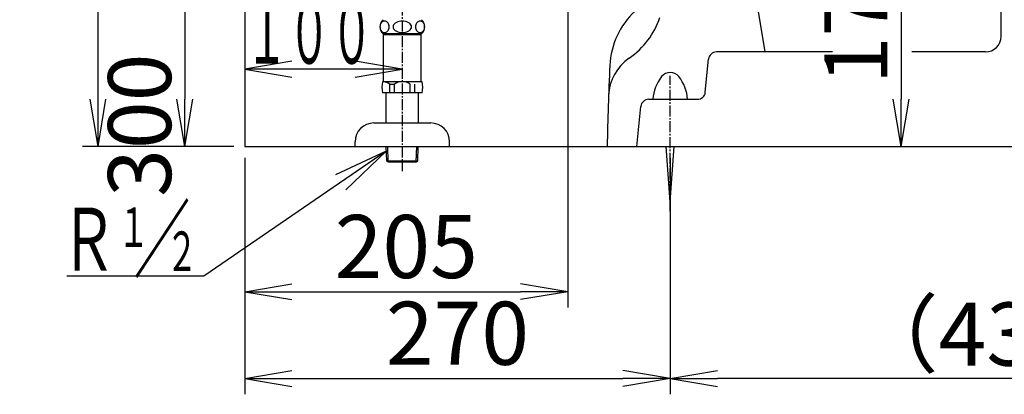
# Model space of a CAD drawing. Extents: x 0 to 1995, y 11 to 2839.
# Drawn here: x 192 to 817, y 375 to 612 of the extents above; entities that cross this region are included whole.
import ezdxf
from ezdxf.enums import TextEntityAlignment as Align

# ---------------------------------------------------------------- set-up
doc = ezdxf.new("R2010")
doc.units = 0
doc.linetypes.add('EXLTYPE3', pattern=[10, 7, -1, 1, -1])
doc.layers.get('0').update_dxf_attribs({"linetype": 'CONTINUOUS'})
doc.layers.get('DEFPOINTS').update_dxf_attribs({"linetype": 'CONTINUOUS'})
doc.layers.add('便器', color=7, linetype='CONTINUOUS')
doc.layers.add('止水栓', color=7, linetype='CONTINUOUS')
doc.styles.add('EXCADDIM1', font='monotxt', dxfattribs={"width": 0.84, "bigfont": 'extfont'})
doc.styles.add('EXCADSTD', font='monotxt', dxfattribs={"bigfont": 'extfont'})
doc.styles.get("Standard").update_dxf_attribs({"font": 'monotxt', "bigfont": 'extfont'})
doc.dimstyles.new('ISO-25', dxfattribs={"dimtxt": 2.5, "dimasz": 2.5, "dimexe": 1.25, "dimexo": 0.625, "dimtad": 1, "dimtxsty": 'STANDARD', "dimcen": 2.5, "dimazin": 3, "dimtfac": 1, "dimtmove": 0, "dimatfit": 3})

# ---------------------------------------------------------------- blocks, each defined once
blk = doc.blocks.new('EX_NORM')
at = {"color": 0, "linetype": 'CONTINUOUS'}
for q in [(-1, 0.167), (-1, 0), (-1, -0.167)]:
    blk.add_line((0, 0), q, dxfattribs=at)
blk = doc.blocks.new('*D18')
at = {"layer": 'DEFPOINTS', "color": 0}
for p in [(588.09, 702), (626.52, 532), (751.52, 532)]:
    blk.add_point(p, dxfattribs=at)
at = {"layer": '便器', "color": 3, "linetype": 'CONTINUOUS'}
blk.add_line((751.52, 672), (751.52, 562), dxfattribs=at)
at = {"layer": '便器', "color": 3, "xscale": 30, "yscale": 30, "zscale": 30}
for p, rotation in [((751.52, 702), 90), ((751.52, 532), 270)]:
    blk.add_blockref('EX_NORM', p, dxfattribs=dict(at, rotation=rotation))
at = {"layer": '便器', "color": 2, "insert": (728.02, 617), "char_height": 40, "attachment_point": 5, "rotation": 90, "style": 'EXCADDIM1'}
blk.add_mtext('170', dxfattribs=at)
blk = doc.blocks.new('*D19')
at = {"layer": 'DEFPOINTS', "color": 0}
for p in [(335, 832), (296.98, 532), (335, 532)]:
    blk.add_point(p, dxfattribs=at)
at = {"layer": '便器', "color": 3, "linetype": 'CONTINUOUS'}
for p, q in [((316.38, 832), (286.98, 832)), ((296.98, 802), (296.98, 562)), ((316.38, 532), (286.98, 532))]:
    blk.add_line(p, q, dxfattribs=at)
at = {"layer": '便器', "color": 3, "xscale": 30, "yscale": 30, "zscale": 30}
for p, rotation in [((296.98, 832), 90), ((296.98, 532), 270)]:
    blk.add_blockref('EX_NORM', p, dxfattribs=dict(at, rotation=rotation))
at = {"layer": '便器', "color": 2, "insert": (273.48, 682), "char_height": 40, "attachment_point": 5, "rotation": 90, "style": 'EXCADDIM1'}
blk.add_mtext('300（壁給水）', dxfattribs=at)
blk = doc.blocks.new('*D20')
at = {"layer": 'DEFPOINTS', "color": 0}
for p in [(335, 532), (605, 532), (605, 385)]:
    blk.add_point(p, dxfattribs=at)
at = {"layer": '便器', "color": 3, "linetype": 'CONTINUOUS'}
for p, q in [((335, 525), (335, 375)), ((605, 525), (605, 375)), ((365, 385), (575, 385))]:
    blk.add_line(p, q, dxfattribs=at)
at = {"layer": '便器', "color": 3, "xscale": 30, "yscale": 30, "zscale": 30, "rotation": 180}
blk.add_blockref('EX_NORM', (335, 385), dxfattribs=at)
at = {"layer": '便器', "color": 3, "xscale": 30, "yscale": 30, "zscale": 30}
blk.add_blockref('EX_NORM', (605, 385), dxfattribs=at)
at = {"layer": '便器', "color": 2, "insert": (470, 408.5), "char_height": 40, "attachment_point": 5, "style": 'EXCADDIM1'}
blk.add_mtext('270', dxfattribs=at)
blk = doc.blocks.new('*D21')
at = {"layer": 'DEFPOINTS', "color": 0}
for p in [(540, 702), (335, 532), (540, 440)]:
    blk.add_point(p, dxfattribs=at)
at = {"layer": '便器', "color": 3, "linetype": 'CONTINUOUS'}
for p, q in [((540, 695), (540, 430)), ((335, 525), (335, 430)), ((365, 440), (510, 440))]:
    blk.add_line(p, q, dxfattribs=at)
at = {"layer": '便器', "color": 3, "xscale": 30, "yscale": 30, "zscale": 30, "rotation": 180}
blk.add_blockref('EX_NORM', (335, 440), dxfattribs=at)
at = {"layer": '便器', "color": 3, "xscale": 30, "yscale": 30, "zscale": 30}
blk.add_blockref('EX_NORM', (540, 440), dxfattribs=at)
at = {"layer": '便器', "color": 2, "insert": (437.5, 463.5), "char_height": 40, "attachment_point": 5, "style": 'EXCADDIM1'}
blk.add_mtext('205', dxfattribs=at)
blk = doc.blocks.new('*D25')
at = {"layer": 'DEFPOINTS', "color": 0}
for p in [(1036.32, 501.29), (605, 385), (605, 385)]:
    blk.add_point(p, dxfattribs=at)
at = {"layer": '便器', "color": 3, "linetype": 'CONTINUOUS'}
for p, q in [((1036.32, 494.29), (1036.32, 375)), ((1006.32, 385), (635, 385))]:
    blk.add_line(p, q, dxfattribs=at)
at = {"layer": '便器', "color": 3, "xscale": 30, "yscale": 30, "zscale": 30, "rotation": 180}
blk.add_blockref('EX_NORM', (605, 385), dxfattribs=at)
at = {"layer": '便器', "color": 3, "xscale": 30, "yscale": 30, "zscale": 30}
blk.add_blockref('EX_NORM', (1036.32, 385), dxfattribs=at)
at = {"layer": '便器', "color": 2, "insert": (820.66, 408), "char_height": 40, "attachment_point": 5, "style": 'EXCADDIM1'}
blk.add_mtext('（430）', dxfattribs=at)
blk = doc.blocks.new('*D26')
at = {"layer": 'DEFPOINTS', "color": 0}
for p in [(241.98, 932), (430, 932), (335, 532)]:
    blk.add_point(p, dxfattribs=at)
at = {"layer": '便器', "color": 3, "linetype": 'CONTINUOUS'}
for p, q in [((241.98, 562), (241.98, 902)), ((328, 532), (231.98, 532))]:
    blk.add_line(p, q, dxfattribs=at)
at = {"layer": '便器', "color": 3, "xscale": 30, "yscale": 30, "zscale": 30}
for p, rotation in [((241.98, 932), 90), ((241.98, 532), 270)]:
    blk.add_blockref('EX_NORM', p, dxfattribs=dict(at, rotation=rotation))
at = {"layer": '便器', "color": 2, "insert": (218.48, 732), "char_height": 40, "attachment_point": 5, "rotation": 90, "style": 'EXCADDIM1'}
blk.add_mtext('400', dxfattribs=at)

msp = doc.modelspace()

# ---------------------------------------------------------------- linework, layer by layer
at = {"layer": '便器', "color": 7, "linetype": 'CONTINUOUS'}
for p, q in [((335, 1743), (335, 532)), ((335, 532), (1240.7, 532))]:
    msp.add_line(p, q, dxfattribs=at)
at = {"layer": '便器', "color": 4, "linetype": 'CONTINUOUS'}
for p, q in [((650.9226, 676.4642), (665, 592)), ((815, 602), (815, 666.0191)), ((627.2449, 566.5025), (629.3444, 587.4975)), ((707.8829, 592), (634.3196, 592)), ((805, 592), (758.1829, 592)), ((583.7947, 532), (586.3444, 557.4975)), ((591.3196, 562), (622.2697, 562))]:
    msp.add_line(p, q, dxfattribs=at)
at = {"layer": '便器', "color": 6, "linetype": 'EXLTYPE3'}
for p, q in [((435, 662.0525), (435, 516.4)), ((605, 491.1), (605, 576.8716))]:
    msp.add_line(p, q, dxfattribs=at)
at = {"layer": '便器', "color": 6, "linetype": 'CONTINUOUS'}
for p, q in [((447.2192, 603.46), (422.782, 603.46)), ((423, 573.16), (423, 603.46)), ((447, 602.7954), (423, 602.7954)), ((447, 573.16), (447, 603.46)), ((447.52, 573.16), (422.48, 573.16)), ((427.1077, 571.66), (430, 571.66)), ((427.1077, 566.16), (427.1077, 571.66)), ((430, 566.16), (430, 571.6554)), ((440, 566.16), (440, 571.66)), ((442.8923, 566.16), (442.8923, 571.66)), ((447.52, 566.16), (422.48, 566.16)), ((424.75, 547), (424.75, 566.16)), ((445.25, 547), (445.25, 566.16)), ((417, 547), (453, 547)), ((405, 532), (405, 535)), ((405, 532), (465, 532)), ((425.0801, 522.8862), (424.8092, 532)), ((426.0981, 522.2948), (425.8096, 532)), ((443.8621, 522.2948), (444.1506, 532)), ((444.8801, 522.8862), (445.151, 532)), ((465, 532), (465, 535)), ((605, 496.9997), (602.4166, 531.9997)), ((605, 496.9997), (607.5834, 531.9997)), ((426.3301, 522.16), (425.0801, 522.8862)), ((444.8801, 522.8862), (425.0801, 522.8862)), ((443.6301, 522.16), (426.3301, 522.16)), ((443.6301, 522.16), (444.8801, 522.8862))]:
    msp.add_line(p, q, dxfattribs=at)
at = {"layer": '便器', "color": 3, "linetype": 'CONTINUOUS'}
for p, q in [((365, 586.0997), (335, 581.0997)), ((435, 581.0997), (335, 581.0997)), ((335, 581.0997), (365, 576.0997)), ((435, 581.0997), (405, 586.0997)), ((405, 576.0997), (435, 581.0997))]:
    msp.add_line(p, q, dxfattribs=at)
at = {"layer": '便器', "color": 2, "linetype": 'CONTINUOUS'}
msp.add_line((565, 532), (1070, 532), dxfattribs=at)
at = {"layer": '便器', "color": 6, "linetype": 'CONTINUOUS', "flags": 128}
for points in [[(423.7423, 611.622), (423.2356, 611.5663), (422.7442, 611.4011), (422.2832, 611.1314), (421.8666, 610.7652), (421.5069, 610.3139), (421.2151, 609.791), (421.0001, 609.2125), (420.8685, 608.596), (420.8242, 607.9601), (420.8685, 607.3242), (421.0001, 606.7076), (421.2151, 606.1291), (421.5069, 605.6063), (421.8666, 605.1549), (422.2832, 604.7888), (422.7442, 604.519), (423.2356, 604.3538), (423.7423, 604.2982), (424.249, 604.3538), (424.7404, 604.519), (425.2014, 604.7888), (425.6181, 605.1549), (425.9777, 605.6063), (426.2695, 606.1291), (426.4845, 606.7076), (426.6161, 607.3242), (426.6605, 607.9601), (426.6161, 608.596), (426.4845, 609.2125), (426.2695, 609.791), (425.9777, 610.3139), (425.6181, 610.7652), (425.2014, 611.1314), (424.7404, 611.4011), (424.249, 611.5663), (423.7423, 611.622)], [(435.0006, 611.622), (433.9872, 611.5663), (433.0045, 611.4011), (432.0825, 611.1314), (431.2491, 610.7652), (430.5298, 610.3139), (429.9462, 609.791), (429.5163, 609.2125), (429.253, 608.596), (429.1643, 607.9601), (429.253, 607.3242), (429.5163, 606.7076), (429.9462, 606.1291), (430.5298, 605.6063), (431.2491, 605.1549), (432.0825, 604.7888), (433.0045, 604.519), (433.9872, 604.3538), (435.0006, 604.2982), (436.0141, 604.3538), (436.9968, 604.519), (437.9188, 604.7888), (438.7521, 605.1549), (439.4715, 605.6063), (440.055, 606.1291), (440.485, 606.7076), (440.7483, 607.3242), (440.8369, 607.9601), (440.7483, 608.596), (440.485, 609.2125), (440.055, 609.791), (439.4715, 610.3139), (438.7521, 610.7652), (437.9188, 611.1314), (436.9968, 611.4011), (436.0141, 611.5663), (435.0006, 611.622)], [(446.259, 611.622), (445.7522, 611.5663), (445.2609, 611.4011), (444.7999, 611.1314), (444.3832, 610.7652), (444.0235, 610.3139), (443.7318, 609.791), (443.5168, 609.2125), (443.3851, 608.596), (443.3408, 607.9601), (443.3851, 607.3242), (443.5168, 606.7076), (443.7318, 606.1291), (444.0235, 605.6063), (444.3832, 605.1549), (444.7999, 604.7888), (445.2609, 604.519), (445.7522, 604.3538), (446.259, 604.2982), (446.7657, 604.3538), (447.257, 604.519), (447.718, 604.7888), (448.1347, 605.1549), (448.4944, 605.6063), (448.7862, 606.1291), (449.0011, 606.7076), (449.1328, 607.3242), (449.1771, 607.9601), (449.1328, 608.596), (449.0011, 609.2125), (448.7862, 609.791), (448.4944, 610.3139), (448.1347, 610.7652), (447.718, 611.1314), (447.257, 611.4011), (446.7657, 611.5663), (446.259, 611.622)]]:
    msp.add_lwpolyline(points, dxfattribs=at)
at = {"layer": '便器', "color": 6, "linetype": 'CONTINUOUS'}
for centre, radius, start, end in [((426.7507, 607.96), 6, 131.409629, 228.590371), ((443.2506, 607.96), 6, 311.409629, 48.590371), ((619, 560.6753), 25, 141.057556, 176.9629835), ((605, 571.989), 7, 90, 141.0576045), ((605, 571.989), 7, 38.942444, 90), ((591, 560.6753), 25, 3.0370165, 38.942444), ((435, 569.66), 13, 164.3815017, 195.6184983), ((422.1077, 564.0767), 9.0833, 56.6015115, 87.6641243), ((435, 564.0767), 9.0833, 56.6015115, 123.3984885), ((435, 569.66), 13, 344.3815017, 15.6184983), ((417, 535), 12, 90, 180), ((453, 535), 12, 0, 90)]:
    msp.add_arc(centre, radius, start, end, dxfattribs=at)
at = {"layer": '便器', "color": 2, "linetype": 'CONTINUOUS'}
for centre, radius, start, end in [((616.6168, 581.1674), 50, 132.8032431, 177.3067536), ((2334.7169, 500.3468), 1770, 177.3067536, 178.975316)]:
    msp.add_arc(centre, radius, start, end, dxfattribs=at)
at = {"layer": '便器', "color": 4, "linetype": 'CONTINUOUS'}
for centre, radius, start, end in [((550.8619, 629.4581), 50, 304.224213, 341.9108224), ((805, 602), 10, 270, 0), ((595.8565, 563.3106), 30, 124.224213, 177.9262358), ((634.3196, 587), 5, 90, 174.2894069), ((622.2697, 567), 5, 270, 354.2894069), ((591.3196, 557), 5, 90, 174.2894069)]:
    msp.add_arc(centre, radius, start, end, dxfattribs=at)
at = {"layer": '止水栓', "color": 3, "linetype": 'CONTINUOUS'}
msp.add_line((309.1432, 449.7771), (222.1432, 449.7771), dxfattribs=at)

# ---------------------------------------------------------------- texts
at = {"layer": '便器', "color": 2, "linetype": 'CONTINUOUS', "style": 'EXCADSTD', "width": 0.833824}
msp.add_text('１００', height=40, dxfattribs=at).set_placement((335.4, 584.5997), (416.4, 584.5997), align=Align.FIT)
at = {"layer": '止水栓', "color": 2, "linetype": 'CONTINUOUS', "style": 'EXCADSTD'}
for s, height, width, p, p2 in [('１', 25, 1.12, (254.501, 468.4771), (274.501, 468.4771)), ('Ｒ', 40, 1.26, (218.001, 453.2771), (254.001, 453.2771)), ('２', 25, 1.12, (285.101, 453.1771), (305.101, 453.1771))]:
    msp.add_text(s, height=height, dxfattribs=dict(at, width=width)).set_placement(p, p2, align=Align.FIT)
at = {"layer": '止水栓', "color": 3, "linetype": 'CONTINUOUS', "style": 'EXCADSTD', "width": 1.26}
msp.add_text('／', height=40, dxfattribs=at).set_placement((264.501, 453.2771), (300.501, 453.2771), align=Align.FIT)

# ---------------------------------------------------------------- dimensions: what is measured, and where the dimension line sits
at = {"layer": '便器', "color": 3, "linetype": 'CONTINUOUS'}
dim = msp.add_linear_dim(base=(241.9829, 932), p1=(335, 532), p2=(430, 932), angle=90, dimstyle='ISO-25', override={"dimtxt": 40, "dimasz": 30, "dimexe": 10, "dimexo": 7, "dimgap": 0, "dimtad": 1, "dimjust": 0, "dimtih": 0, "dimtoh": 0, "dimdec": 0, "dimzin": 0, "dimlunit": 2, "dimtxsty": 'EXCADDIM1', "dimblk1": 'EX_NORM', "dimblk2": 'EX_NORM', "dimsah": 1, "dimse1": 0, "dimse2": 1, "dimclrd": 3, "dimclre": 3, "dimclrt": 2, "dimtmove": 2}, dxfattribs=at)
dim.commit()
dim.dimension.update_dxf_attribs({"geometry": '*D26', "text_midpoint": (218.4829, 732), "dimtype": 160})
for base, p1, p2, text, override, picture, middle in [((296.9829, 532), (335, 832), (335, 532), '300（壁給水）', {"dimtxt": 40, "dimasz": 30, "dimexe": 10, "dimexo": 18.6171, "dimgap": 0, "dimtad": 1, "dimjust": 0, "dimtih": 0, "dimtoh": 0, "dimdec": 1, "dimzin": 8, "dimlunit": 2, "dimtxsty": 'EXCADDIM1', "dimblk1": 'EX_NORM', "dimblk2": 'EX_NORM', "dimsah": 1, "dimse1": 0, "dimse2": 0, "dimclrd": 3, "dimclre": 3, "dimclrt": 2, "dimtmove": 2}, '*D19', (273.4829, 682)), ((751.5214, 532.0001), (588.0919, 702), (626.5214, 532.0001), '170', {"dimtxt": 40, "dimasz": 30, "dimexe": 0, "dimexo": 0, "dimgap": 0, "dimtad": 1, "dimjust": 0, "dimtih": 0, "dimtoh": 0, "dimdec": 2, "dimzin": 8, "dimlunit": 2, "dimtxsty": 'EXCADDIM1', "dimblk1": 'EX_NORM', "dimblk2": 'EX_NORM', "dimsah": 1, "dimse1": 1, "dimse2": 1, "dimclrd": 3, "dimclre": 3, "dimclrt": 2, "dimtmove": 2}, '*D18', (728.0214, 617.0001))]:
    dim = msp.add_linear_dim(base=base, p1=p1, p2=p2, angle=90, text=text, dimstyle='ISO-25', override=override, dxfattribs=at)
    dim.commit()
    dim.dimension.update_dxf_attribs({"geometry": picture, "text_midpoint": middle, "dimtype": 160})
for base, p2, picture, middle in [((540, 439.9997), (540, 702), '*D21', (437.5, 463.4997)), ((605, 384.9997), (605, 532), '*D20', (470, 408.4997))]:
    dim = msp.add_linear_dim(base=base, p1=(335, 532), p2=p2, dimstyle='ISO-25', override={"dimtxt": 40, "dimasz": 30, "dimexe": 10, "dimexo": 7, "dimgap": 0, "dimtad": 1, "dimjust": 0, "dimtih": 0, "dimtoh": 0, "dimdec": 1, "dimzin": 8, "dimlunit": 2, "dimtxsty": 'EXCADDIM1', "dimblk1": 'EX_NORM', "dimblk2": 'EX_NORM', "dimsah": 1, "dimse1": 0, "dimse2": 0, "dimclrd": 3, "dimclre": 3, "dimclrt": 2, "dimtmove": 2}, dxfattribs=at)
    dim.commit()
    dim.dimension.update_dxf_attribs({"geometry": picture, "text_midpoint": middle, "dimtype": 160})
dim = msp.add_linear_dim(base=(605, 384.9997), p1=(1036.3201, 501.2913), p2=(605, 384.9997), text='（430）', dimstyle='ISO-25', override={"dimtxt": 40, "dimasz": 30, "dimexe": 10, "dimexo": 7, "dimgap": 0, "dimtad": 1, "dimjust": 0, "dimtih": 0, "dimtoh": 0, "dimdec": 1, "dimzin": 8, "dimlunit": 2, "dimtxsty": 'EXCADDIM1', "dimblk1": 'EX_NORM', "dimblk2": 'EX_NORM', "dimsah": 1, "dimse1": 0, "dimse2": 1, "dimclrd": 3, "dimclre": 3, "dimclrt": 2, "dimtmove": 2}, dxfattribs=at)
dim.commit()
dim.dimension.update_dxf_attribs({"geometry": '*D25', "text_midpoint": (820.6601, 407.9997), "dimtype": 160})

# ---------------------------------------------------------------- leaders
at = {"layer": '止水栓', "color": 3, "linetype": 'CONTINUOUS'}
msp.add_leader([(424.7, 529.16), (309.1432, 449.7771)], dimstyle='ISO-25', override={"dimasz": 35, "dimldrblk": 'EX_NORM'}, dxfattribs=at)

doc.saveas('drawing.dxf')
